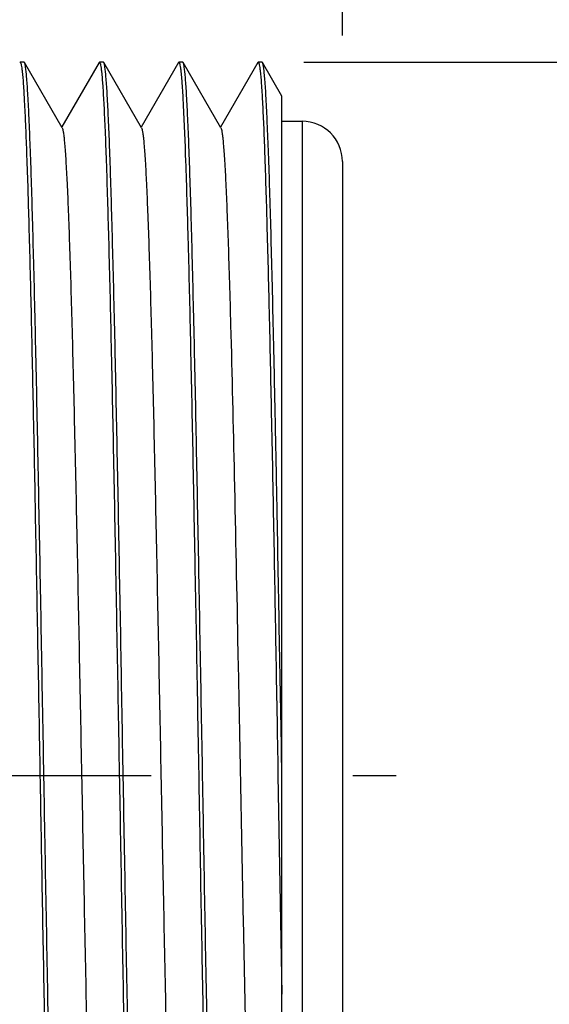
# Model space of a CAD drawing. Units: inches. Extents: x 0.4 to 16.6, y 0.6 to 10.4.
# Drawn here: x 8.1 to 8.3, y 7.8 to 8.3 of the extents above; entities that cross this region are included whole.
import ezdxf

# ---------------------------------------------------------------- set-up
doc = ezdxf.new("R2010")
doc.units = ezdxf.units.IN
doc.header["$LTSCALE"] = 0.935
doc.header["$MEASUREMENT"] = 0
doc.linetypes.add('CENTER', pattern=[0.6, 0.375, -0.075, 0.075, -0.075])
doc.layers.get('0').update_dxf_attribs({"linetype": 'CONTINUOUS'})
for name, color, linetype in [('02___PRT_ALL_AXES', 7, 'CONTINUOUS'), ('AXIS', 7, 'CONTINUOUS'), ('AXIS_COSMETIC_THREADS', 7, 'CONTINUOUS'), ('SCHEME_DIMS', 7, 'CONTINUOUS')]:
    doc.layers.add(name, color=color, linetype=linetype)
doc.dimstyles.new('DIMSTYLE_2', dxfattribs={"dimtxt": 0.1, "dimasz": 0.1875, "dimexe": 0.125, "dimexo": 0.0625, "dimgap": 0.1, "dimtad": 0, "dimtih": 1, "dimtoh": 1, "dimdec": 1, "dimzin": 4, "dimdsep": 46, "dimtxsty": 'STANDARD', "dimblk": '_FILLED', "dimblk1": '_FILLED', "dimblk2": '_FILLED', "dimcen": 0.09, "dimadec": 0, "dimazin": 0, "dimtp": 0.1, "dimtm": 0.1, "dimtfac": 1, "dimtdec": 1, "dimtofl": 0, "dimtmove": 0, "dimatfit": 3, "dimldrblk": '_FILLED', "dimfxl": 1, "dimtolj": 1, "dimtzin": 4, "dimarcsym": 0})

# ---------------------------------------------------------------- blocks, each defined once
blk = doc.blocks.new('_FILLED')
at = {"color": 0, "linetype": 'BYBLOCK'}
blk.add_solid([(0, 0), (-1, 0.1667), (-1, -0.1667)], dxfattribs=at)
blk = doc.blocks.new('*D2')
at = {"layer": 'SCHEME_DIMS', "color": 7, "linetype": 'CONTINUOUS'}
for p, q in [((5.04863, 8.17717), (5.04863, 9.27215)), ((8.22824, 8.28532), (8.22824, 9.27215)), ((5.04863, 9.14715), (6.23843, 9.14715)), ((8.22824, 9.14715), (7.03843, 9.14715))]:
    blk.add_line(p, q, dxfattribs=at)
at = {"layer": 'SCHEME_DIMS', "color": 7, "linetype": 'CONTINUOUS', "xscale": 0.1875, "yscale": 0.1875, "zscale": 0.1875, "rotation": 180}
blk.add_blockref('_FILLED', (5.04863, 9.14715), dxfattribs=at)
at = {"layer": 'SCHEME_DIMS', "color": 7, "linetype": 'CONTINUOUS', "xscale": 0.1875, "yscale": 0.1875, "zscale": 0.1875}
blk.add_blockref('_FILLED', (8.22824, 9.14715), dxfattribs=at)
at = {"layer": 'SCHEME_DIMS', "color": 7, "linetype": 'CONTINUOUS', "insert": (6.53843, 9.19715), "char_height": 0.1, "width": 0.6, "attachment_point": 2, "line_spacing_factor": 0.9}
blk.add_mtext('80.8\\P[3.18]', dxfattribs=at)
blk = doc.blocks.new('*D4')
at = {"layer": 'SCHEME_DIMS', "color": 7, "linetype": 'CONTINUOUS'}
for p, q in [((8.72824, 8.27215), (8.72824, 8.67215)), ((8.20908, 8.27215), (8.85324, 8.27215)), ((8.19745, 7.56349), (8.85324, 7.56349)), ((8.72824, 7.56349), (8.72824, 7.16349))]:
    blk.add_line(p, q, dxfattribs=at)
at = {"layer": 'SCHEME_DIMS', "color": 7, "linetype": 'CONTINUOUS', "xscale": 0.1875, "yscale": 0.1875, "zscale": 0.1875}
for p, rotation in [((8.72824, 8.27215), 270), ((8.72824, 7.56349), 90)]:
    blk.add_blockref('_FILLED', p, dxfattribs=dict(at, rotation=rotation))
at = {"layer": 'SCHEME_DIMS', "color": 7, "linetype": 'CONTINUOUS', "insert": (8.67824, 8.10268), "char_height": 0.1, "width": 0.5, "attachment_point": 2, "line_spacing_factor": 0.9}
blk.add_mtext('18.0\\P[.71]', dxfattribs=at)

msp = doc.modelspace()

# ---------------------------------------------------------------- linework, layer by layer
at = {"color": 7, "linetype": 'CONTINUOUS'}
for p, q in [((8.06813, 8.27198), (8.06833, 8.27215)), ((8.07028, 8.27215), (8.06833, 8.27215)), ((8.07047, 8.27199), (8.07028, 8.27215)), ((8.0892, 8.23957), (8.07047, 8.27199)), ((8.1075, 8.27198), (8.08899, 8.23994)), ((8.1075, 8.27198), (8.10769, 8.27215)), ((8.10964, 8.27215), (8.10769, 8.27215)), ((8.10984, 8.27198), (8.10964, 8.27215)), ((8.12857, 8.23955), (8.10983, 8.27198)), ((8.14689, 8.27198), (8.12836, 8.23992)), ((8.14688, 8.27198), (8.14708, 8.27215)), ((8.14902, 8.27215), (8.14708, 8.27215)), ((8.14921, 8.27198), (8.14902, 8.27215)), ((8.16794, 8.23956), (8.14921, 8.27198)), ((8.18625, 8.27198), (8.16773, 8.23993)), ((8.18624, 8.27198), (8.18644, 8.27215)), ((8.18838, 8.27215), (8.18644, 8.27215)), ((8.18858, 8.27198), (8.18838, 8.27215)), ((8.19824, 8.25526), (8.18858, 8.27198)), ((8.19824, 7.57698), (8.19824, 8.25526)), ((8.20824, 8.24282), (8.20824, 7.59282)), ((8.22824, 8.22282), (8.22824, 7.61282)), ((8.19627, 7.91801), (8.19824, 7.80917))]:
    msp.add_line(p, q, dxfattribs=at)
msp.add_arc((8.20824, 8.22282), 0.02, 360, 90, dxfattribs=at)
for points, knots in [([(8.06833, 8.27215), (8.06833, 8.27215), (8.06834, 8.27215), (8.06835, 8.27215), (8.06835, 8.27215)], [0, 0, 0, 0, 0.496543, 1, 1, 1, 1]), ([(8.06835, 8.27215), (8.06836, 8.27214), (8.06839, 8.27213), (8.06841, 8.27212), (8.06842, 8.27211)], [0, 0, 0, 0, 0.471273, 1, 1, 1, 1]), ([(8.06842, 8.27211), (8.06843, 8.27211), (8.06844, 8.27209), (8.06846, 8.27208), (8.06846, 8.27207)], [0, 0, 0, 0, 0.476211, 1, 1, 1, 1]), ([(8.06846, 8.27207), (8.06858, 8.27193), (8.06874, 8.27145), (8.06895, 8.27054), (8.06916, 8.26918), (8.06928, 8.26814), (8.06935, 8.26755)], [0, 0, 0, 0, 0.114736, 0.318176, 0.613059, 1, 1, 1, 1]), ([(8.08894, 7.56827), (8.08869, 7.57053), (8.08827, 7.57604), (8.08771, 7.58573), (8.08715, 7.59823), (8.08634, 7.6202), (8.08536, 7.65371), (8.08424, 7.70033), (8.08311, 7.75431), (8.08198, 7.81382), (8.08085, 7.87685), (8.07971, 7.94126), (8.07858, 8.00488), (8.07745, 8.06555), (8.07648, 8.11333), (8.07569, 8.14855), (8.07512, 8.17218), (8.07455, 8.19366), (8.07398, 8.21279), (8.07341, 8.22942), (8.07284, 8.24342), (8.07235, 8.25338), (8.07194, 8.25994), (8.07166, 8.26378), (8.07138, 8.26688), (8.07111, 8.26925), (8.07083, 8.27086), (8.07063, 8.27171), (8.07047, 8.27198)], [0, 0, 0, 0, 0.009707, 0.023518, 0.041352, 0.063042, 0.117186, 0.184182, 0.261741, 0.347255, 0.437791, 0.530336, 0.621744, 0.708911, 0.788921, 0.825365, 0.859032, 0.889637, 0.916897, 0.94059, 0.960542, 0.976585, 0.983088, 0.988555, 0.992978, 0.996358, 0.998694, 1, 1, 1, 1]), ([(8.10769, 8.27215), (8.1077, 8.27215), (8.1077, 8.27214), (8.10771, 8.27214), (8.10772, 8.27214)], [0, 0, 0, 0, 0.496161, 1, 1, 1, 1]), ([(8.10772, 8.27214), (8.10773, 8.27214), (8.10775, 8.27213), (8.10777, 8.27212), (8.10778, 8.27211)], [0, 0, 0, 0, 0.472808, 1, 1, 1, 1]), ([(8.10778, 8.27211), (8.10778, 8.2721), (8.1078, 8.27209), (8.10781, 8.27208), (8.10782, 8.27207)], [0, 0, 0, 0, 0.475339, 1, 1, 1, 1]), ([(8.10782, 8.27207), (8.10794, 8.27193), (8.1081, 8.27143), (8.10831, 8.27048), (8.10853, 8.26906), (8.10866, 8.26797), (8.10872, 8.26735)], [0, 0, 0, 0, 0.112903, 0.315797, 0.611317, 1, 1, 1, 1]), ([(8.1283, 7.56826), (8.12805, 7.57053), (8.12763, 7.57604), (8.12708, 7.58572), (8.12652, 7.59823), (8.1257, 7.62019), (8.12473, 7.65368), (8.1236, 7.70029), (8.12248, 7.75425), (8.12136, 7.81374), (8.12021, 7.87675), (8.11905, 7.94114), (8.11797, 8.00475), (8.1168, 8.06542), (8.11585, 8.1132), (8.11506, 8.14843), (8.11448, 8.17206), (8.1139, 8.19354), (8.11334, 8.21269), (8.11278, 8.22934), (8.11221, 8.24335), (8.11172, 8.25332), (8.11131, 8.25988), (8.11103, 8.26373), (8.11075, 8.26685), (8.11048, 8.26923), (8.11019, 8.27085), (8.10999, 8.27171), (8.10983, 8.27198)], [0, 0, 0, 0, 0.009708, 0.023527, 0.041349, 0.063023, 0.117166, 0.184134, 0.261665, 0.347136, 0.43766, 0.530178, 0.621564, 0.708729, 0.788729, 0.825185, 0.858859, 0.889466, 0.916747, 0.940473, 0.960443, 0.976491, 0.983, 0.988482, 0.992927, 0.996326, 0.998679, 1, 1, 1, 1]), ([(8.14708, 8.27215), (8.14708, 8.27215), (8.14709, 8.27215), (8.1471, 8.27215), (8.1471, 8.27215)], [0, 0, 0, 0, 0.496782, 1, 1, 1, 1]), ([(8.1471, 8.27215), (8.14711, 8.27214), (8.14713, 8.27214), (8.14715, 8.27212), (8.14716, 8.27212)], [0, 0, 0, 0, 0.473468, 1, 1, 1, 1]), ([(8.14716, 8.27212), (8.14717, 8.27211), (8.14718, 8.2721), (8.1472, 8.27208), (8.1472, 8.27208)], [0, 0, 0, 0, 0.475534, 1, 1, 1, 1]), ([(8.1472, 8.27208), (8.14732, 8.27194), (8.14748, 8.27144), (8.14769, 8.27049), (8.1479, 8.26907), (8.14803, 8.26798), (8.14809, 8.26735)], [0, 0, 0, 0, 0.111678, 0.314134, 0.610057, 1, 1, 1, 1]), ([(8.16768, 7.56827), (8.16743, 7.57054), (8.167, 7.57604), (8.16644, 7.58574), (8.16588, 7.59824), (8.16531, 7.61345), (8.16476, 7.63124), (8.16395, 7.65966), (8.16298, 7.70033), (8.16185, 7.7543), (8.16071, 7.8138), (8.15959, 7.87681), (8.15846, 7.94122), (8.1573, 8.00483), (8.15616, 8.0655), (8.15523, 8.11327), (8.15442, 8.1485), (8.15385, 8.17213), (8.15328, 8.1936), (8.15272, 8.21274), (8.15214, 8.22939), (8.15157, 8.24339), (8.15108, 8.25335), (8.15068, 8.25991), (8.1504, 8.26376), (8.15012, 8.26686), (8.14985, 8.26924), (8.14956, 8.27086), (8.14936, 8.27171), (8.14921, 8.27198)], [0, 0, 0, 0, 0.009713, 0.023539, 0.041367, 0.063046, 0.088396, 0.117203, 0.184186, 0.261731, 0.347215, 0.43775, 0.530277, 0.621667, 0.708832, 0.788828, 0.82528, 0.858948, 0.889548, 0.916821, 0.940539, 0.960498, 0.976534, 0.983037, 0.988512, 0.99295, 0.996342, 0.998687, 1, 1, 1, 1]), ([(8.18644, 8.27215), (8.18644, 8.27215), (8.18645, 8.27215), (8.18646, 8.27215), (8.18647, 8.27215)], [0, 0, 0, 0, 0.496583, 1, 1, 1, 1]), ([(8.18647, 8.27215), (8.18648, 8.27214), (8.1865, 8.27213), (8.18652, 8.27212), (8.18653, 8.27211)], [0, 0, 0, 0, 0.468391, 1, 1, 1, 1]), ([(8.18653, 8.27211), (8.18654, 8.2721), (8.18656, 8.27209), (8.18657, 8.27207), (8.18658, 8.27206)], [0, 0, 0, 0, 0.474568, 1, 1, 1, 1]), ([(8.18658, 8.27206), (8.18668, 8.27193), (8.18683, 8.27147), (8.18703, 8.27062), (8.18723, 8.26935), (8.18735, 8.26838), (8.18741, 8.26783)], [0, 0, 0, 0, 0.117255, 0.321604, 0.615648, 1, 1, 1, 1]), ([(8.19824, 7.91782), (8.19784, 7.94042), (8.19701, 7.98478), (8.19603, 8.03946), (8.19524, 8.08135), (8.19463, 8.11068), (8.19402, 8.13823), (8.19343, 8.16374), (8.19284, 8.18698), (8.19225, 8.20772), (8.19163, 8.22578), (8.19104, 8.24098), (8.19053, 8.2518), (8.19011, 8.25893), (8.18982, 8.2631), (8.18953, 8.26647), (8.18924, 8.26904), (8.18895, 8.27078), (8.18874, 8.2717), (8.18858, 8.27198)], [0, 0, 0, 0, 0.191337, 0.375593, 0.462935, 0.54599, 0.623992, 0.69622, 0.762001, 0.820732, 0.871868, 0.914939, 0.949548, 0.963577, 0.975381, 0.984936, 0.992221, 0.997233, 1, 1, 1, 1]), ([(8.06935, 8.26755), (8.06957, 8.26549), (8.06996, 8.26052), (8.07047, 8.25181), (8.07101, 8.24062), (8.07178, 8.22103), (8.07268, 8.19113), (8.07374, 8.14941), (8.07481, 8.10085), (8.07583, 8.04688), (8.07692, 7.98909), (8.07831, 7.90941), (8.07973, 7.83047), (8.08114, 7.75459), (8.08223, 7.70381), (8.08324, 7.65936), (8.08431, 7.62254), (8.08524, 7.59715), (8.08599, 7.58146), (8.08638, 7.57522), (8.08659, 7.57252)], [0, 0, 0, 0, 0.008933, 0.021512, 0.037652, 0.057233, 0.10612, 0.166736, 0.237293, 0.315704, 0.399652, 0.48666, 0.659554, 0.740336, 0.814114, 0.878706, 0.932206, 0.973036, 0.988312, 1, 1, 1, 1]), ([(8.10872, 8.26735), (8.10897, 8.26508), (8.10939, 8.25956), (8.10995, 8.24986), (8.11051, 8.23734), (8.11133, 8.21537), (8.1123, 8.18186), (8.11342, 8.13524), (8.11455, 8.08126), (8.11568, 8.02177), (8.11681, 7.95875), (8.11795, 7.89436), (8.11908, 7.83076), (8.12021, 7.7701), (8.12118, 7.72233), (8.12197, 7.68711), (8.12254, 7.66349), (8.12311, 7.64202), (8.12368, 7.62289), (8.12425, 7.60625), (8.12482, 7.59225), (8.12531, 7.58228), (8.12572, 7.57573), (8.126, 7.57189), (8.12628, 7.56878), (8.12655, 7.5664), (8.12683, 7.56478), (8.12703, 7.56392), (8.12718, 7.56366)], [0, 0, 0, 0, 0.009717, 0.023571, 0.041423, 0.063104, 0.117264, 0.184259, 0.261813, 0.347298, 0.437827, 0.530354, 0.62172, 0.708878, 0.78887, 0.825312, 0.858979, 0.889569, 0.916825, 0.94054, 0.960509, 0.976538, 0.983034, 0.988505, 0.992942, 0.996338, 0.998688, 1, 1, 1, 1]), ([(8.14809, 8.26735), (8.14834, 8.26508), (8.14877, 8.25957), (8.14962, 8.24478), (8.15056, 8.21956), (8.1517, 8.18185), (8.15279, 8.13522), (8.15393, 8.08124), (8.15504, 8.02172), (8.15621, 7.9587), (8.15734, 7.89429), (8.15844, 7.83068), (8.15959, 7.77002), (8.16056, 7.72225), (8.16135, 7.68703), (8.16192, 7.66341), (8.16249, 7.64194), (8.16306, 7.62281), (8.16363, 7.60618), (8.16419, 7.59219), (8.16468, 7.58224), (8.1651, 7.57568), (8.16538, 7.57185), (8.16567, 7.56875), (8.16594, 7.56638), (8.16621, 7.56476), (8.1664, 7.56392), (8.16656, 7.56365)], [0, 0, 0, 0, 0.009727, 0.023566, 0.0631, 0.117285, 0.184293, 0.261861, 0.347364, 0.437914, 0.530449, 0.621841, 0.709001, 0.788985, 0.825428, 0.859086, 0.889675, 0.916934, 0.940636, 0.960579, 0.976597, 0.983091, 0.988558, 0.992986, 0.996367, 0.9987, 1, 1, 1, 1]), ([(8.18741, 8.26783), (8.18765, 8.26575), (8.18806, 8.2607), (8.1886, 8.25181), (8.18914, 8.2403), (8.18991, 8.22004), (8.19085, 8.18903), (8.19193, 8.14572), (8.19301, 8.09531), (8.19413, 8.03938), (8.19517, 7.97965), (8.1959, 7.93877), (8.19627, 7.91801)], [0, 0, 0, 0, 0.01789, 0.043422, 0.07641, 0.1166, 0.217291, 0.342373, 0.487953, 0.649495, 0.821966, 1, 1, 1, 1]), ([(8.0892, 8.23957), (8.08935, 8.2393), (8.08956, 8.23844), (8.08986, 8.23682), (8.09014, 8.23445), (8.09043, 8.23136), (8.09073, 8.22754), (8.09115, 8.22103), (8.09167, 8.21116), (8.09226, 8.19731), (8.09285, 8.1809), (8.09345, 8.16205), (8.09404, 8.14095), (8.09464, 8.11779), (8.09546, 8.08343), (8.09647, 8.03708), (8.09765, 7.97859), (8.09883, 7.91787), (8.10001, 7.85714), (8.10119, 7.79865), (8.1022, 7.75229), (8.10302, 7.71792), (8.10362, 7.69476), (8.10421, 7.67365), (8.10481, 7.6548), (8.1054, 7.63837), (8.10599, 7.62451), (8.1065, 7.61464), (8.10693, 7.60813), (8.10723, 7.60431), (8.10752, 7.60121), (8.1078, 7.59883), (8.1081, 7.5972), (8.1083, 7.59633), (8.10846, 7.59606)], [0, 0, 0, 0, 0.00146, 0.00403, 0.007727, 0.012551, 0.018502, 0.025568, 0.042959, 0.064538, 0.090114, 0.119486, 0.152373, 0.188452, 0.227404, 0.312483, 0.404437, 0.499925, 0.595402, 0.687367, 0.772464, 0.811424, 0.84752, 0.880411, 0.909782, 0.935386, 0.956996, 0.974384, 0.981443, 0.987396, 0.992234, 0.995949, 0.998534, 1, 1, 1, 1]), ([(8.12857, 8.23955), (8.12873, 8.23928), (8.12894, 8.23842), (8.12923, 8.23679), (8.12951, 8.23441), (8.12981, 8.23131), (8.1301, 8.22748), (8.13053, 8.22096), (8.13104, 8.21108), (8.13163, 8.19722), (8.13222, 8.18077), (8.13282, 8.16191), (8.13342, 8.1408), (8.13401, 8.11763), (8.13483, 8.08326), (8.13584, 8.0369), (8.13702, 7.97841), (8.1382, 7.91769), (8.13938, 7.85697), (8.14057, 7.79849), (8.14157, 7.75215), (8.14239, 7.7178), (8.14299, 7.69464), (8.14359, 7.67355), (8.14418, 7.65471), (8.14477, 7.63829), (8.14536, 7.62445), (8.14588, 7.61459), (8.1463, 7.60809), (8.1466, 7.60428), (8.14689, 7.60119), (8.14718, 7.59882), (8.14747, 7.59719), (8.14768, 7.59633), (8.14783, 7.59606)], [0, 0, 0, 0, 0.001459, 0.004034, 0.007746, 0.012597, 0.01857, 0.025649, 0.043048, 0.064646, 0.090279, 0.119691, 0.152586, 0.188668, 0.227636, 0.312739, 0.4047, 0.500183, 0.595661, 0.687614, 0.772663, 0.811604, 0.847686, 0.880563, 0.909917, 0.935503, 0.957088, 0.974445, 0.981489, 0.987427, 0.992253, 0.995957, 0.998536, 1, 1, 1, 1]), ([(8.16794, 8.23956), (8.1681, 8.23929), (8.16831, 8.23844), (8.1686, 8.23681), (8.16888, 8.23443), (8.16918, 8.23133), (8.16947, 8.2275), (8.1699, 8.22098), (8.17041, 8.21111), (8.171, 8.19726), (8.17159, 8.18084), (8.17219, 8.16198), (8.17327, 8.12361), (8.17469, 8.06245), (8.1761, 7.99301), (8.17727, 7.93313), (8.17817, 7.88711), (8.17906, 7.84173), (8.17995, 7.79793), (8.18084, 7.75661), (8.18173, 7.71863), (8.18262, 7.68478), (8.18339, 7.65949), (8.18402, 7.64184), (8.18446, 7.63071), (8.18491, 7.62106), (8.18535, 7.61294), (8.18579, 7.60641), (8.18617, 7.60197), (8.1865, 7.59925), (8.18671, 7.59781), (8.18693, 7.5968), (8.1871, 7.59626), (8.1872, 7.59607)], [0, 0, 0, 0, 0.001459, 0.004033, 0.00774, 0.012586, 0.018557, 0.025635, 0.043028, 0.064605, 0.090198, 0.119596, 0.152494, 0.269012, 0.404583, 0.476047, 0.548021, 0.618993, 0.687496, 0.752128, 0.811517, 0.864466, 0.909863, 0.92941, 0.946737, 0.961764, 0.974413, 0.984605, 0.992272, 0.995152, 0.997395, 0.999007, 1, 1, 1, 1])]:
    msp.add_open_spline(points, degree=3, knots=knots, dxfattribs=at)
at = {"layer": '02___PRT_ALL_AXES', "color": 7, "linetype": 'CENTER'}
msp.add_line((4.3296, 7.91782), (8.25485, 7.91782), dxfattribs=at)
at = {"layer": 'AXIS', "color": 7, "linetype": 'CONTINUOUS'}
msp.add_line((8.19824, 8.24282), (8.20824, 8.24282), dxfattribs=at)
at = {"layer": 'AXIS_COSMETIC_THREADS', "color": 7, "linetype": 'CONTINUOUS'}
for p, q in [((8.07028, 8.27215), (8.06833, 8.27215)), ((8.10964, 8.27215), (8.10769, 8.27215)), ((8.14902, 8.27215), (8.14708, 8.27215)), ((8.18838, 8.27215), (8.18644, 8.27215))]:
    msp.add_line(p, q, dxfattribs=at)

# ---------------------------------------------------------------- dimensions: what is measured, and where the dimension line sits
at = {"layer": 'SCHEME_DIMS', "color": 7, "linetype": 'CONTINUOUS'}
dim = msp.add_linear_dim(base=(8.22824, 9.14715), p1=(5.04863, 8.11467), p2=(8.22824, 8.22282), dimstyle='DIMSTYLE_2', dxfattribs=at)
dim.commit()
dim.dimension.update_dxf_attribs({"geometry": '*D2', "text_midpoint": (6.63843, 9.07215), "dimtype": 160})
dim = msp.add_linear_dim(base=(8.72824, 8.27215), p1=(8.13495, 7.56349), p2=(8.14658, 8.27215), angle=90, dimstyle='DIMSTYLE_2', dxfattribs=at)
dim.commit()
dim.dimension.update_dxf_attribs({"geometry": '*D4', "text_midpoint": (8.72824, 7.97768), "dimtype": 160})

doc.saveas('drawing.dxf')
